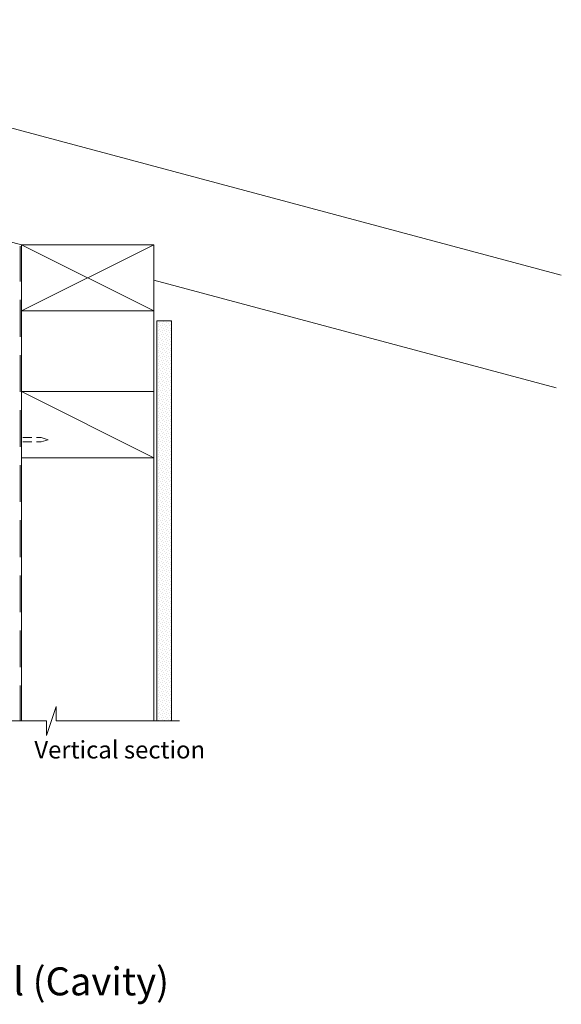
# Model space of a CAD drawing. Units: inches. Extents: x -361 to 654, y 119 to 858.
# Drawn here: x 287 to 654, y 119 to 786 of the extents above; entities that cross this region are included whole.
import ezdxf

# ---------------------------------------------------------------- set-up
doc = ezdxf.new("R2010")
doc.units = ezdxf.units.IN
doc.header["$MEASUREMENT"] = 0
doc.layers.add('Layer 1', color=7, linetype='Continuous')

msp = doc.modelspace()

# ---------------------------------------------------------------- linework, layer by layer
at = {"layer": 'Layer 1', "lineweight": 18}
for points in [[(653.74, 612.65), (7.87, 785.7)], [(288.49, 633.28), (7.87, 708.44)], [(288.49, 633.28), (288.49, 588.65), (377.96, 588.65), (377.96, 633.28), (288.49, 633.28)], [(650.16, 536.44), (377.96, 609.28)], [(380.07, 310.98), (380.07, 581.71), (389.96, 581.71), (389.96, 310.98)], [(288.49, 533.92), (288.49, 489.08), (377.96, 489.08), (377.96, 533.92), (288.49, 533.92)], [(295.44, 502.76), (289.33, 502.76)], [(298.6, 499.81), (301.75, 499.81), (306.38, 501.29), (301.75, 502.76), (298.6, 502.76)], [(289.33, 499.81), (295.44, 499.81)]]:
    msp.add_lwpolyline(points, dxfattribs=at)
at = {"layer": 'Layer 1', "lineweight": 13}
for points in [[(287.6, 632.44), (287.6, 608.44)], [(288.49, 310.98), (288.49, 633.28)], [(288.49, 633.28), (377.96, 588.65), (377.96, 310.98)], [(377.96, 633.28), (288.49, 588.65)], [(288.49, 633.28), (377.96, 588.65)], [(287.6, 596.02), (287.6, 570.97)], [(380.28, 581.07), (380.28, 581.07)], [(381.96, 580.44), (381.96, 580.44)], [(383.01, 581.5), (383.01, 581.5)], [(383.65, 580.02), (383.65, 580.02)], [(384.7, 581.07), (384.7, 581.07)], [(386.38, 580.44), (386.38, 580.44)], [(387.43, 581.5), (387.43, 581.5)], [(387.86, 580.02), (387.86, 580.02)], [(389.12, 581.07), (389.12, 581.07)], [(380.28, 576.65), (380.28, 576.65)], [(380.91, 579.39), (380.91, 579.39)], [(380.91, 574.97), (380.91, 574.97)], [(381.33, 577.71), (381.33, 577.71)], [(381.96, 576.02), (381.96, 576.02)], [(382.38, 578.76), (382.38, 578.76)], [(382.38, 574.55), (382.38, 574.55)], [(383.01, 577.28), (383.01, 577.28)], [(383.65, 575.6), (383.65, 575.6)], [(384.07, 578.34), (384.07, 578.34)], [(384.07, 573.92), (384.07, 573.92)], [(384.7, 576.65), (384.7, 576.65)], [(385.12, 579.39), (385.12, 579.39)], [(385.12, 574.97), (385.12, 574.97)], [(385.75, 577.71), (385.75, 577.71)], [(386.38, 576.02), (386.38, 576.02)], [(386.8, 578.76), (386.8, 578.76)], [(386.8, 574.55), (386.8, 574.55)], [(387.43, 577.28), (387.43, 577.28)], [(387.86, 575.6), (387.86, 575.6)], [(388.49, 578.34), (388.49, 578.34)], [(388.49, 573.92), (388.49, 573.92)], [(389.12, 576.65), (389.12, 576.65)], [(389.54, 579.39), (389.54, 579.39)], [(389.54, 574.97), (389.54, 574.97)], [(380.28, 572.23), (380.28, 572.23)], [(380.28, 567.81), (380.28, 567.81)], [(380.91, 570.55), (380.91, 570.55)], [(381.33, 573.28), (381.33, 573.28)], [(381.33, 568.86), (381.33, 568.86)], [(381.96, 571.6), (381.96, 571.6)], [(381.96, 567.39), (381.96, 567.39)], [(382.38, 570.13), (382.38, 570.13)], [(383.01, 572.86), (383.01, 572.86)], [(383.01, 568.44), (383.01, 568.44)], [(383.65, 571.18), (383.65, 571.18)], [(383.65, 566.76), (383.65, 566.76)], [(384.07, 569.5), (384.07, 569.5)], [(384.7, 572.23), (384.7, 572.23)], [(384.7, 567.81), (384.7, 567.81)], [(385.12, 570.55), (385.12, 570.55)], [(385.75, 573.28), (385.75, 573.28)], [(385.75, 568.86), (385.75, 568.86)], [(386.38, 571.6), (386.38, 571.6)], [(386.38, 567.39), (386.38, 567.39)], [(386.8, 570.13), (386.8, 570.13)], [(387.43, 572.86), (387.43, 572.86)], [(387.43, 568.44), (387.43, 568.44)], [(387.86, 571.18), (387.86, 571.18)], [(387.86, 566.76), (387.86, 566.76)], [(388.49, 569.5), (388.49, 569.5)], [(389.12, 572.23), (389.12, 572.23)], [(389.12, 567.81), (389.12, 567.81)], [(389.54, 570.55), (389.54, 570.55)], [(380.28, 563.39), (380.28, 563.39)], [(380.91, 566.13), (380.91, 566.13)], [(380.91, 561.92), (380.91, 561.92)], [(381.33, 564.65), (381.33, 564.65)], [(381.33, 560.23), (381.33, 560.23)], [(381.96, 562.97), (381.96, 562.97)], [(382.38, 565.71), (382.38, 565.71)], [(382.38, 561.29), (382.38, 561.29)], [(383.01, 564.02), (383.01, 564.02)], [(383.65, 562.34), (383.65, 562.34)], [(384.07, 565.07), (384.07, 565.07)], [(384.07, 560.65), (384.07, 560.65)], [(384.7, 563.39), (384.7, 563.39)], [(385.12, 566.13), (385.12, 566.13)], [(385.12, 561.92), (385.12, 561.92)], [(385.75, 564.65), (385.75, 564.65)], [(385.75, 560.23), (385.75, 560.23)], [(386.38, 562.97), (386.38, 562.97)], [(386.8, 565.71), (386.8, 565.71)], [(386.8, 561.29), (386.8, 561.29)], [(387.43, 564.02), (387.43, 564.02)], [(387.86, 562.34), (387.86, 562.34)], [(388.49, 565.07), (388.49, 565.07)], [(388.49, 560.65), (388.49, 560.65)], [(389.12, 563.39), (389.12, 563.39)], [(389.54, 566.13), (389.54, 566.13)], [(389.54, 561.92), (389.54, 561.92)], [(287.6, 558.55), (287.6, 533.71)], [(380.28, 558.97), (380.28, 558.97)], [(380.28, 554.76), (380.28, 554.76)], [(380.91, 557.5), (380.91, 557.5)], [(381.33, 555.81), (381.33, 555.81)], [(381.96, 558.55), (381.96, 558.55)], [(381.96, 554.13), (381.96, 554.13)], [(382.38, 556.86), (382.38, 556.86)], [(383.01, 559.6), (383.01, 559.6)], [(383.01, 555.18), (383.01, 555.18)], [(383.65, 557.92), (383.65, 557.92)], [(383.65, 553.5), (383.65, 553.5)], [(384.07, 556.23), (384.07, 556.23)], [(384.7, 558.97), (384.7, 558.97)], [(384.7, 554.76), (384.7, 554.76)], [(385.12, 557.5), (385.12, 557.5)], [(385.75, 555.81), (385.75, 555.81)], [(386.38, 558.55), (386.38, 558.55)], [(386.38, 554.13), (386.38, 554.13)], [(386.8, 556.86), (386.8, 556.86)], [(387.43, 559.6), (387.43, 559.6)], [(387.43, 555.18), (387.43, 555.18)], [(387.86, 557.92), (387.86, 557.92)], [(387.86, 553.5), (387.86, 553.5)], [(388.49, 556.23), (388.49, 556.23)], [(389.12, 558.97), (389.12, 558.97)], [(389.12, 554.76), (389.12, 554.76)], [(389.54, 557.5), (389.54, 557.5)], [(380.28, 550.34), (380.28, 550.34)], [(380.91, 553.07), (380.91, 553.07)], [(380.91, 548.65), (380.91, 548.65)], [(381.33, 551.39), (381.33, 551.39)], [(381.33, 546.97), (381.33, 546.97)], [(381.96, 549.71), (381.96, 549.71)], [(382.38, 552.44), (382.38, 552.44)], [(382.38, 548.02), (382.38, 548.02)], [(383.01, 550.76), (383.01, 550.76)], [(383.65, 549.29), (383.65, 549.29)], [(384.07, 552.02), (384.07, 552.02)], [(384.07, 547.6), (384.07, 547.6)], [(384.7, 550.34), (384.7, 550.34)], [(385.12, 553.07), (385.12, 553.07)], [(385.12, 548.65), (385.12, 548.65)], [(385.75, 551.39), (385.75, 551.39)], [(385.75, 546.97), (385.75, 546.97)], [(386.38, 549.71), (386.38, 549.71)], [(386.8, 552.44), (386.8, 552.44)], [(386.8, 548.02), (386.8, 548.02)], [(387.43, 550.76), (387.43, 550.76)], [(387.86, 549.29), (387.86, 549.29)], [(388.49, 552.02), (388.49, 552.02)], [(388.49, 547.6), (388.49, 547.6)], [(389.12, 550.34), (389.12, 550.34)], [(389.54, 553.07), (389.54, 553.07)], [(389.54, 548.65), (389.54, 548.65)], [(380.28, 545.92), (380.28, 545.92)], [(380.28, 541.5), (380.28, 541.5)], [(380.91, 544.23), (380.91, 544.23)], [(381.33, 542.55), (381.33, 542.55)], [(381.96, 545.29), (381.96, 545.29)], [(381.96, 540.86), (381.96, 540.86)], [(382.38, 543.6), (382.38, 543.6)], [(383.01, 546.34), (383.01, 546.34)], [(383.01, 542.13), (383.01, 542.13)], [(383.65, 544.86), (383.65, 544.86)], [(383.65, 540.44), (383.65, 540.44)], [(384.07, 543.18), (384.07, 543.18)], [(384.7, 545.92), (384.7, 545.92)], [(384.7, 541.5), (384.7, 541.5)], [(385.12, 544.23), (385.12, 544.23)], [(385.75, 542.55), (385.75, 542.55)], [(386.38, 545.29), (386.38, 545.29)], [(386.38, 540.86), (386.38, 540.86)], [(386.8, 543.6), (386.8, 543.6)], [(387.43, 546.34), (387.43, 546.34)], [(387.43, 542.13), (387.43, 542.13)], [(387.86, 544.86), (387.86, 544.86)], [(387.86, 540.44), (387.86, 540.44)], [(388.49, 543.18), (388.49, 543.18)], [(389.12, 545.92), (389.12, 545.92)], [(389.12, 541.5), (389.12, 541.5)], [(389.54, 544.23), (389.54, 544.23)], [(288.49, 533.92), (377.96, 489.08)], [(380.28, 537.07), (380.28, 537.07)], [(380.91, 539.81), (380.91, 539.81)], [(380.91, 535.39), (380.91, 535.39)], [(381.33, 538.13), (381.33, 538.13)], [(381.33, 533.71), (381.33, 533.71)], [(381.96, 536.44), (381.96, 536.44)], [(382.38, 539.39), (382.38, 539.39)], [(382.38, 534.97), (382.38, 534.97)], [(383.01, 537.71), (383.01, 537.71)], [(383.65, 536.02), (383.65, 536.02)], [(384.07, 538.76), (384.07, 538.76)], [(384.07, 534.34), (384.07, 534.34)], [(384.7, 537.07), (384.7, 537.07)], [(385.12, 539.81), (385.12, 539.81)], [(385.12, 535.39), (385.12, 535.39)], [(385.75, 538.13), (385.75, 538.13)], [(385.75, 533.71), (385.75, 533.71)], [(386.38, 536.44), (386.38, 536.44)], [(386.8, 539.39), (386.8, 539.39)], [(386.8, 534.97), (386.8, 534.97)], [(387.43, 537.71), (387.43, 537.71)], [(387.86, 536.02), (387.86, 536.02)], [(388.49, 538.76), (388.49, 538.76)], [(388.49, 534.34), (388.49, 534.34)], [(389.12, 537.07), (389.12, 537.07)], [(389.54, 539.81), (389.54, 539.81)], [(389.54, 535.39), (389.54, 535.39)], [(380.28, 532.65), (380.28, 532.65)], [(380.28, 528.23), (380.28, 528.23)], [(380.91, 530.97), (380.91, 530.97)], [(380.91, 526.76), (380.91, 526.76)], [(381.33, 529.5), (381.33, 529.5)], [(381.96, 532.23), (381.96, 532.23)], [(381.96, 527.81), (381.96, 527.81)], [(382.38, 530.55), (382.38, 530.55)], [(383.01, 533.29), (383.01, 533.29)], [(383.01, 528.87), (383.01, 528.87)], [(383.65, 531.6), (383.65, 531.6)], [(383.65, 527.18), (383.65, 527.18)], [(384.07, 529.92), (384.07, 529.92)], [(384.7, 532.65), (384.7, 532.65)], [(384.7, 528.23), (384.7, 528.23)], [(385.12, 530.97), (385.12, 530.97)], [(385.12, 526.76), (385.12, 526.76)], [(385.75, 529.5), (385.75, 529.5)], [(386.38, 532.23), (386.38, 532.23)], [(386.38, 527.81), (386.38, 527.81)], [(386.8, 530.55), (386.8, 530.55)], [(387.43, 533.29), (387.43, 533.29)], [(387.43, 528.87), (387.43, 528.87)], [(387.86, 531.6), (387.86, 531.6)], [(387.86, 527.18), (387.86, 527.18)], [(388.49, 529.92), (388.49, 529.92)], [(389.12, 532.65), (389.12, 532.65)], [(389.12, 528.23), (389.12, 528.23)], [(389.54, 530.97), (389.54, 530.97)], [(389.54, 526.76), (389.54, 526.76)], [(287.6, 521.29), (287.6, 496.44)], [(380.28, 523.81), (380.28, 523.81)], [(380.91, 522.34), (380.91, 522.34)], [(381.33, 525.08), (381.33, 525.08)], [(381.33, 520.65), (381.33, 520.65)], [(381.96, 523.39), (381.96, 523.39)], [(382.38, 526.13), (382.38, 526.13)], [(382.38, 521.71), (382.38, 521.71)], [(383.01, 524.44), (383.01, 524.44)], [(383.01, 520.02), (383.01, 520.02)], [(383.65, 522.76), (383.65, 522.76)], [(384.07, 525.5), (384.07, 525.5)], [(384.07, 521.07), (384.07, 521.07)], [(384.7, 523.81), (384.7, 523.81)], [(385.12, 522.34), (385.12, 522.34)], [(385.75, 525.08), (385.75, 525.08)], [(385.75, 520.65), (385.75, 520.65)], [(386.38, 523.39), (386.38, 523.39)], [(386.8, 526.13), (386.8, 526.13)], [(386.8, 521.71), (386.8, 521.71)], [(387.43, 524.44), (387.43, 524.44)], [(387.43, 520.02), (387.43, 520.02)], [(387.86, 522.76), (387.86, 522.76)], [(388.49, 525.5), (388.49, 525.5)], [(388.49, 521.07), (388.49, 521.07)], [(389.12, 523.81), (389.12, 523.81)], [(389.54, 522.34), (389.54, 522.34)], [(380.28, 519.6), (380.28, 519.6)], [(380.28, 515.18), (380.28, 515.18)], [(380.91, 517.92), (380.91, 517.92)], [(380.91, 513.5), (380.91, 513.5)], [(381.33, 516.23), (381.33, 516.23)], [(381.96, 518.97), (381.96, 518.97)], [(381.96, 514.55), (381.96, 514.55)], [(382.38, 517.29), (382.38, 517.29)], [(383.01, 515.6), (383.01, 515.6)], [(383.65, 518.34), (383.65, 518.34)], [(383.65, 514.13), (383.65, 514.13)], [(384.07, 516.87), (384.07, 516.87)], [(384.7, 519.6), (384.7, 519.6)], [(384.7, 515.18), (384.7, 515.18)], [(385.12, 517.92), (385.12, 517.92)], [(385.12, 513.5), (385.12, 513.5)], [(385.75, 516.23), (385.75, 516.23)], [(386.38, 518.97), (386.38, 518.97)], [(386.38, 514.55), (386.38, 514.55)], [(386.8, 517.29), (386.8, 517.29)], [(387.43, 515.6), (387.43, 515.6)], [(387.86, 518.34), (387.86, 518.34)], [(387.86, 514.13), (387.86, 514.13)], [(388.49, 516.87), (388.49, 516.87)], [(389.12, 519.6), (389.12, 519.6)], [(389.12, 515.18), (389.12, 515.18)], [(389.54, 517.92), (389.54, 517.92)], [(389.54, 513.5), (389.54, 513.5)], [(380.28, 510.76), (380.28, 510.76)], [(380.91, 509.08), (380.91, 509.08)], [(381.33, 511.81), (381.33, 511.81)], [(381.33, 507.39), (381.33, 507.39)], [(381.96, 510.13), (381.96, 510.13)], [(382.38, 512.87), (382.38, 512.87)], [(382.38, 508.44), (382.38, 508.44)], [(383.01, 511.18), (383.01, 511.18)], [(383.01, 506.97), (383.01, 506.97)], [(383.65, 509.71), (383.65, 509.71)], [(384.07, 512.44), (384.07, 512.44)], [(384.07, 508.02), (384.07, 508.02)], [(384.7, 510.76), (384.7, 510.76)], [(385.12, 509.08), (385.12, 509.08)], [(385.75, 511.81), (385.75, 511.81)], [(385.75, 507.39), (385.75, 507.39)], [(386.38, 510.13), (386.38, 510.13)], [(386.8, 512.87), (386.8, 512.87)], [(386.8, 508.44), (386.8, 508.44)], [(387.43, 511.18), (387.43, 511.18)], [(387.43, 506.97), (387.43, 506.97)], [(387.86, 509.71), (387.86, 509.71)], [(388.49, 512.44), (388.49, 512.44)], [(388.49, 508.02), (388.49, 508.02)], [(389.12, 510.76), (389.12, 510.76)], [(389.54, 509.08), (389.54, 509.08)], [(380.28, 506.34), (380.28, 506.34)], [(380.28, 501.92), (380.28, 501.92)], [(380.91, 504.66), (380.91, 504.66)], [(380.91, 500.23), (380.91, 500.23)], [(381.33, 502.97), (381.33, 502.97)], [(381.96, 505.71), (381.96, 505.71)], [(381.96, 501.29), (381.96, 501.29)], [(382.38, 504.23), (382.38, 504.23)], [(383.01, 502.55), (383.01, 502.55)], [(383.65, 505.29), (383.65, 505.29)], [(383.65, 500.87), (383.65, 500.87)], [(384.07, 503.6), (384.07, 503.6)], [(384.7, 506.34), (384.7, 506.34)], [(384.7, 501.92), (384.7, 501.92)], [(385.12, 504.66), (385.12, 504.66)], [(385.12, 500.23), (385.12, 500.23)], [(385.75, 502.97), (385.75, 502.97)], [(386.38, 505.71), (386.38, 505.71)], [(386.38, 501.29), (386.38, 501.29)], [(386.8, 504.23), (386.8, 504.23)], [(387.43, 502.55), (387.43, 502.55)], [(387.86, 505.29), (387.86, 505.29)], [(387.86, 500.87), (387.86, 500.87)], [(388.49, 503.6), (388.49, 503.6)], [(389.12, 506.34), (389.12, 506.34)], [(389.12, 501.92), (389.12, 501.92)], [(389.54, 504.66), (389.54, 504.66)], [(389.54, 500.23), (389.54, 500.23)], [(380.28, 497.5), (380.28, 497.5)], [(380.91, 495.81), (380.91, 495.81)], [(381.33, 498.55), (381.33, 498.55)], [(381.33, 494.34), (381.33, 494.34)], [(381.96, 497.08), (381.96, 497.08)], [(382.38, 499.81), (382.38, 499.81)], [(382.38, 495.39), (382.38, 495.39)], [(383.01, 498.13), (383.01, 498.13)], [(383.01, 493.71), (383.01, 493.71)], [(383.65, 496.44), (383.65, 496.44)], [(384.07, 499.18), (384.07, 499.18)], [(384.07, 494.76), (384.07, 494.76)], [(384.7, 497.5), (384.7, 497.5)], [(385.12, 495.81), (385.12, 495.81)], [(385.75, 498.55), (385.75, 498.55)], [(385.75, 494.34), (385.75, 494.34)], [(386.38, 497.08), (386.38, 497.08)], [(386.8, 499.81), (386.8, 499.81)], [(386.8, 495.39), (386.8, 495.39)], [(387.43, 498.13), (387.43, 498.13)], [(387.43, 493.71), (387.43, 493.71)], [(387.86, 496.44), (387.86, 496.44)], [(388.49, 499.18), (388.49, 499.18)], [(388.49, 494.76), (388.49, 494.76)], [(389.12, 497.5), (389.12, 497.5)], [(389.54, 495.81), (389.54, 495.81)], [(380.28, 493.08), (380.28, 493.08)], [(380.28, 488.66), (380.28, 488.66)], [(380.91, 491.6), (380.91, 491.6)], [(380.91, 487.18), (380.91, 487.18)], [(381.33, 489.92), (381.33, 489.92)], [(381.96, 492.66), (381.96, 492.66)], [(381.96, 488.23), (381.96, 488.23)], [(382.38, 490.97), (382.38, 490.97)], [(383.01, 489.29), (383.01, 489.29)], [(383.65, 492.02), (383.65, 492.02)], [(383.65, 487.6), (383.65, 487.6)], [(384.07, 490.34), (384.07, 490.34)], [(384.7, 493.08), (384.7, 493.08)], [(384.7, 488.66), (384.7, 488.66)], [(385.12, 491.6), (385.12, 491.6)], [(385.12, 487.18), (385.12, 487.18)], [(385.75, 489.92), (385.75, 489.92)], [(386.38, 492.66), (386.38, 492.66)], [(386.38, 488.23), (386.38, 488.23)], [(386.8, 490.97), (386.8, 490.97)], [(387.43, 489.29), (387.43, 489.29)], [(387.86, 492.02), (387.86, 492.02)], [(387.86, 487.6), (387.86, 487.6)], [(388.49, 490.34), (388.49, 490.34)], [(389.12, 493.08), (389.12, 493.08)], [(389.12, 488.66), (389.12, 488.66)], [(389.54, 491.6), (389.54, 491.6)], [(389.54, 487.18), (389.54, 487.18)], [(287.6, 484.02), (287.6, 459.18)], [(380.28, 484.45), (380.28, 484.45)], [(380.28, 480.03), (380.28, 480.03)], [(380.91, 482.76), (380.91, 482.76)], [(381.33, 485.5), (381.33, 485.5)], [(381.33, 481.08), (381.33, 481.08)], [(381.96, 483.81), (381.96, 483.81)], [(382.38, 486.55), (382.38, 486.55)], [(382.38, 482.13), (382.38, 482.13)], [(383.01, 484.87), (383.01, 484.87)], [(383.01, 480.44), (383.01, 480.44)], [(383.65, 483.18), (383.65, 483.18)], [(384.07, 485.92), (384.07, 485.92)], [(384.07, 481.71), (384.07, 481.71)], [(384.7, 484.45), (384.7, 484.45)], [(384.7, 480.03), (384.7, 480.03)], [(385.12, 482.76), (385.12, 482.76)], [(385.75, 485.5), (385.75, 485.5)], [(385.75, 481.08), (385.75, 481.08)], [(386.38, 483.81), (386.38, 483.81)], [(386.8, 486.55), (386.8, 486.55)], [(386.8, 482.13), (386.8, 482.13)], [(387.43, 484.87), (387.43, 484.87)], [(387.43, 480.44), (387.43, 480.44)], [(387.86, 483.18), (387.86, 483.18)], [(388.49, 485.92), (388.49, 485.92)], [(388.49, 481.71), (388.49, 481.71)], [(389.12, 484.45), (389.12, 484.45)], [(389.12, 480.03), (389.12, 480.03)], [(389.54, 482.76), (389.54, 482.76)], [(380.28, 475.6), (380.28, 475.6)], [(380.91, 478.34), (380.91, 478.34)], [(380.91, 473.92), (380.91, 473.92)], [(381.33, 476.66), (381.33, 476.66)], [(381.96, 479.39), (381.96, 479.39)], [(381.96, 474.97), (381.96, 474.97)], [(382.38, 477.71), (382.38, 477.71)], [(383.01, 476.02), (383.01, 476.02)], [(383.65, 478.97), (383.65, 478.97)], [(383.65, 474.55), (383.65, 474.55)], [(384.07, 477.29), (384.07, 477.29)], [(384.7, 475.6), (384.7, 475.6)], [(385.12, 478.34), (385.12, 478.34)], [(385.12, 473.92), (385.12, 473.92)], [(385.75, 476.66), (385.75, 476.66)], [(386.38, 479.39), (386.38, 479.39)], [(386.38, 474.97), (386.38, 474.97)], [(386.8, 477.71), (386.8, 477.71)], [(387.43, 476.02), (387.43, 476.02)], [(387.86, 478.97), (387.86, 478.97)], [(387.86, 474.55), (387.86, 474.55)], [(388.49, 477.29), (388.49, 477.29)], [(389.12, 475.6), (389.12, 475.6)], [(389.54, 478.34), (389.54, 478.34)], [(389.54, 473.92), (389.54, 473.92)], [(380.28, 471.18), (380.28, 471.18)], [(380.28, 466.76), (380.28, 466.76)], [(380.91, 469.5), (380.91, 469.5)], [(381.33, 472.24), (381.33, 472.24)], [(381.33, 467.82), (381.33, 467.82)], [(381.96, 470.55), (381.96, 470.55)], [(382.38, 473.29), (382.38, 473.29)], [(382.38, 469.08), (382.38, 469.08)], [(383.01, 471.81), (383.01, 471.81)], [(383.01, 467.39), (383.01, 467.39)], [(383.65, 470.13), (383.65, 470.13)], [(384.07, 472.87), (384.07, 472.87)], [(384.07, 468.45), (384.07, 468.45)], [(384.7, 471.18), (384.7, 471.18)], [(384.7, 466.76), (384.7, 466.76)], [(385.12, 469.5), (385.12, 469.5)], [(385.75, 472.24), (385.75, 472.24)], [(385.75, 467.82), (385.75, 467.82)], [(386.38, 470.55), (386.38, 470.55)], [(386.8, 473.29), (386.8, 473.29)], [(386.8, 469.08), (386.8, 469.08)], [(387.43, 471.81), (387.43, 471.81)], [(387.43, 467.39), (387.43, 467.39)], [(387.86, 470.13), (387.86, 470.13)], [(388.49, 472.87), (388.49, 472.87)], [(388.49, 468.45), (388.49, 468.45)], [(389.12, 471.18), (389.12, 471.18)], [(389.12, 466.76), (389.12, 466.76)], [(389.54, 469.5), (389.54, 469.5)], [(380.28, 462.34), (380.28, 462.34)], [(380.91, 465.08), (380.91, 465.08)], [(380.91, 460.66), (380.91, 460.66)], [(381.33, 463.39), (381.33, 463.39)], [(381.96, 466.34), (381.96, 466.34)], [(381.96, 461.92), (381.96, 461.92)], [(382.38, 464.66), (382.38, 464.66)], [(382.38, 460.24), (382.38, 460.24)], [(383.01, 462.97), (383.01, 462.97)], [(383.65, 465.71), (383.65, 465.71)], [(383.65, 461.29), (383.65, 461.29)], [(384.07, 464.03), (384.07, 464.03)], [(384.7, 462.34), (384.7, 462.34)], [(385.12, 465.08), (385.12, 465.08)], [(385.12, 460.66), (385.12, 460.66)], [(385.75, 463.39), (385.75, 463.39)], [(386.38, 466.34), (386.38, 466.34)], [(386.38, 461.92), (386.38, 461.92)], [(386.8, 464.66), (386.8, 464.66)], [(386.8, 460.24), (386.8, 460.24)], [(387.43, 462.97), (387.43, 462.97)], [(387.86, 465.71), (387.86, 465.71)], [(387.86, 461.29), (387.86, 461.29)], [(388.49, 464.03), (388.49, 464.03)], [(389.12, 462.34), (389.12, 462.34)], [(389.54, 465.08), (389.54, 465.08)], [(389.54, 460.66), (389.54, 460.66)], [(380.28, 457.92), (380.28, 457.92)], [(380.28, 453.5), (380.28, 453.5)], [(380.91, 456.45), (380.91, 456.45)], [(381.33, 459.18), (381.33, 459.18)], [(381.33, 454.76), (381.33, 454.76)], [(381.96, 457.5), (381.96, 457.5)], [(382.38, 455.81), (382.38, 455.81)], [(383.01, 458.55), (383.01, 458.55)], [(383.01, 454.13), (383.01, 454.13)], [(383.65, 456.87), (383.65, 456.87)], [(384.07, 459.6), (384.07, 459.6)], [(384.07, 455.18), (384.07, 455.18)], [(384.7, 457.92), (384.7, 457.92)], [(384.7, 453.5), (384.7, 453.5)], [(385.12, 456.45), (385.12, 456.45)], [(385.75, 459.18), (385.75, 459.18)], [(385.75, 454.76), (385.75, 454.76)], [(386.38, 457.5), (386.38, 457.5)], [(386.8, 455.81), (386.8, 455.81)], [(387.43, 458.55), (387.43, 458.55)], [(387.43, 454.13), (387.43, 454.13)], [(387.86, 456.87), (387.86, 456.87)], [(388.49, 459.6), (388.49, 459.6)], [(388.49, 455.18), (388.49, 455.18)], [(389.12, 457.92), (389.12, 457.92)], [(389.12, 453.5), (389.12, 453.5)], [(389.54, 456.45), (389.54, 456.45)], [(287.6, 446.76), (287.6, 421.92)], [(380.28, 449.29), (380.28, 449.29)], [(380.91, 452.03), (380.91, 452.03)], [(380.91, 447.6), (380.91, 447.6)], [(381.33, 450.34), (381.33, 450.34)], [(381.96, 453.08), (381.96, 453.08)], [(381.96, 448.66), (381.96, 448.66)], [(382.38, 451.39), (382.38, 451.39)], [(382.38, 446.97), (382.38, 446.97)], [(383.01, 449.71), (383.01, 449.71)], [(383.65, 452.45), (383.65, 452.45)], [(383.65, 448.03), (383.65, 448.03)], [(384.07, 450.76), (384.07, 450.76)], [(384.7, 449.29), (384.7, 449.29)], [(385.12, 452.03), (385.12, 452.03)], [(385.12, 447.6), (385.12, 447.6)], [(385.75, 450.34), (385.75, 450.34)], [(386.38, 453.08), (386.38, 453.08)], [(386.38, 448.66), (386.38, 448.66)], [(386.8, 451.39), (386.8, 451.39)], [(386.8, 446.97), (386.8, 446.97)], [(387.43, 449.71), (387.43, 449.71)], [(387.86, 452.45), (387.86, 452.45)], [(387.86, 448.03), (387.86, 448.03)], [(388.49, 450.76), (388.49, 450.76)], [(389.12, 449.29), (389.12, 449.29)], [(389.54, 452.03), (389.54, 452.03)], [(389.54, 447.6), (389.54, 447.6)], [(380.28, 444.87), (380.28, 444.87)], [(380.28, 440.45), (380.28, 440.45)], [(380.91, 443.18), (380.91, 443.18)], [(381.33, 445.92), (381.33, 445.92)], [(381.33, 441.5), (381.33, 441.5)], [(381.96, 444.24), (381.96, 444.24)], [(382.38, 442.55), (382.38, 442.55)], [(383.01, 445.29), (383.01, 445.29)], [(383.01, 440.87), (383.01, 440.87)], [(383.65, 443.82), (383.65, 443.82)], [(384.07, 446.55), (384.07, 446.55)], [(384.07, 442.13), (384.07, 442.13)], [(384.7, 444.87), (384.7, 444.87)], [(384.7, 440.45), (384.7, 440.45)], [(385.12, 443.18), (385.12, 443.18)], [(385.75, 445.92), (385.75, 445.92)], [(385.75, 441.5), (385.75, 441.5)], [(386.38, 444.24), (386.38, 444.24)], [(386.8, 442.55), (386.8, 442.55)], [(387.43, 445.29), (387.43, 445.29)], [(387.43, 440.87), (387.43, 440.87)], [(387.86, 443.82), (387.86, 443.82)], [(388.49, 446.55), (388.49, 446.55)], [(388.49, 442.13), (388.49, 442.13)], [(389.12, 444.87), (389.12, 444.87)], [(389.12, 440.45), (389.12, 440.45)], [(389.54, 443.18), (389.54, 443.18)], [(380.28, 436.03), (380.28, 436.03)], [(380.91, 438.76), (380.91, 438.76)], [(380.91, 434.34), (380.91, 434.34)], [(381.33, 437.08), (381.33, 437.08)], [(381.96, 439.82), (381.96, 439.82)], [(381.96, 435.39), (381.96, 435.39)], [(382.38, 438.13), (382.38, 438.13)], [(382.38, 433.92), (382.38, 433.92)], [(383.01, 436.66), (383.01, 436.66)], [(383.65, 439.4), (383.65, 439.4)], [(383.65, 434.97), (383.65, 434.97)], [(384.07, 437.71), (384.07, 437.71)], [(384.7, 436.03), (384.7, 436.03)], [(385.12, 438.76), (385.12, 438.76)], [(385.12, 434.34), (385.12, 434.34)], [(385.75, 437.08), (385.75, 437.08)], [(386.38, 439.82), (386.38, 439.82)], [(386.38, 435.39), (386.38, 435.39)], [(386.8, 438.13), (386.8, 438.13)], [(386.8, 433.92), (386.8, 433.92)], [(387.43, 436.66), (387.43, 436.66)], [(387.86, 439.4), (387.86, 439.4)], [(387.86, 434.97), (387.86, 434.97)], [(388.49, 437.71), (388.49, 437.71)], [(389.12, 436.03), (389.12, 436.03)], [(389.54, 438.76), (389.54, 438.76)], [(389.54, 434.34), (389.54, 434.34)], [(380.28, 431.6), (380.28, 431.6)], [(380.28, 427.18), (380.28, 427.18)], [(380.91, 429.92), (380.91, 429.92)], [(381.33, 432.66), (381.33, 432.66)], [(381.33, 428.24), (381.33, 428.24)], [(381.96, 431.18), (381.96, 431.18)], [(381.96, 426.76), (381.96, 426.76)], [(382.38, 429.5), (382.38, 429.5)], [(383.01, 432.24), (383.01, 432.24)], [(383.01, 427.82), (383.01, 427.82)], [(383.65, 430.55), (383.65, 430.55)], [(384.07, 433.29), (384.07, 433.29)], [(384.07, 428.87), (384.07, 428.87)], [(384.7, 431.6), (384.7, 431.6)], [(384.7, 427.18), (384.7, 427.18)], [(385.12, 429.92), (385.12, 429.92)], [(385.75, 432.66), (385.75, 432.66)], [(385.75, 428.24), (385.75, 428.24)], [(386.38, 431.18), (386.38, 431.18)], [(386.38, 426.76), (386.38, 426.76)], [(386.8, 429.5), (386.8, 429.5)], [(387.43, 432.24), (387.43, 432.24)], [(387.43, 427.82), (387.43, 427.82)], [(387.86, 430.55), (387.86, 430.55)], [(388.49, 433.29), (388.49, 433.29)], [(388.49, 428.87), (388.49, 428.87)], [(389.12, 431.6), (389.12, 431.6)], [(389.12, 427.18), (389.12, 427.18)], [(389.54, 429.92), (389.54, 429.92)], [(380.28, 422.76), (380.28, 422.76)], [(380.91, 425.5), (380.91, 425.5)], [(380.91, 421.29), (380.91, 421.29)], [(381.33, 424.03), (381.33, 424.03)], [(381.96, 422.34), (381.96, 422.34)], [(382.38, 425.08), (382.38, 425.08)], [(382.38, 420.66), (382.38, 420.66)], [(383.01, 423.4), (383.01, 423.4)], [(383.65, 426.13), (383.65, 426.13)], [(383.65, 421.71), (383.65, 421.71)], [(384.07, 424.45), (384.07, 424.45)], [(384.07, 420.03), (384.07, 420.03)], [(384.7, 422.76), (384.7, 422.76)], [(385.12, 425.5), (385.12, 425.5)], [(385.12, 421.29), (385.12, 421.29)], [(385.75, 424.03), (385.75, 424.03)], [(386.38, 422.34), (386.38, 422.34)], [(386.8, 425.08), (386.8, 425.08)], [(386.8, 420.66), (386.8, 420.66)], [(387.43, 423.4), (387.43, 423.4)], [(387.86, 426.13), (387.86, 426.13)], [(387.86, 421.71), (387.86, 421.71)], [(388.49, 424.45), (388.49, 424.45)], [(388.49, 420.03), (388.49, 420.03)], [(389.12, 422.76), (389.12, 422.76)], [(389.54, 425.5), (389.54, 425.5)], [(389.54, 421.29), (389.54, 421.29)], [(380.28, 418.34), (380.28, 418.34)], [(380.28, 414.13), (380.28, 414.13)], [(380.91, 416.87), (380.91, 416.87)], [(381.33, 419.61), (381.33, 419.61)], [(381.33, 415.18), (381.33, 415.18)], [(381.96, 417.92), (381.96, 417.92)], [(381.96, 413.5), (381.96, 413.5)], [(382.38, 416.24), (382.38, 416.24)], [(383.01, 418.97), (383.01, 418.97)], [(383.01, 414.55), (383.01, 414.55)], [(383.65, 417.29), (383.65, 417.29)], [(384.07, 415.6), (384.07, 415.6)], [(384.7, 418.34), (384.7, 418.34)], [(384.7, 414.13), (384.7, 414.13)], [(385.12, 416.87), (385.12, 416.87)], [(385.75, 419.61), (385.75, 419.61)], [(385.75, 415.18), (385.75, 415.18)], [(386.38, 417.92), (386.38, 417.92)], [(386.38, 413.5), (386.38, 413.5)], [(386.8, 416.24), (386.8, 416.24)], [(387.43, 418.97), (387.43, 418.97)], [(387.43, 414.55), (387.43, 414.55)], [(387.86, 417.29), (387.86, 417.29)], [(388.49, 415.6), (388.49, 415.6)], [(389.12, 418.34), (389.12, 418.34)], [(389.12, 414.13), (389.12, 414.13)], [(389.54, 416.87), (389.54, 416.87)], [(287.6, 409.5), (287.6, 384.66)], [(380.28, 409.71), (380.28, 409.71)], [(380.91, 412.45), (380.91, 412.45)], [(380.91, 408.03), (380.91, 408.03)], [(381.33, 410.76), (381.33, 410.76)], [(381.96, 409.08), (381.96, 409.08)], [(382.38, 411.82), (382.38, 411.82)], [(382.38, 407.4), (382.38, 407.4)], [(383.01, 410.13), (383.01, 410.13)], [(383.65, 412.87), (383.65, 412.87)], [(383.65, 408.66), (383.65, 408.66)], [(384.07, 411.4), (384.07, 411.4)], [(384.07, 406.97), (384.07, 406.97)], [(384.7, 409.71), (384.7, 409.71)], [(385.12, 412.45), (385.12, 412.45)], [(385.12, 408.03), (385.12, 408.03)], [(385.75, 410.76), (385.75, 410.76)], [(386.38, 409.08), (386.38, 409.08)], [(386.8, 411.82), (386.8, 411.82)], [(386.8, 407.4), (386.8, 407.4)], [(387.43, 410.13), (387.43, 410.13)], [(387.86, 412.87), (387.86, 412.87)], [(387.86, 408.66), (387.86, 408.66)], [(388.49, 411.4), (388.49, 411.4)], [(388.49, 406.97), (388.49, 406.97)], [(389.12, 409.71), (389.12, 409.71)], [(389.54, 412.45), (389.54, 412.45)], [(389.54, 408.03), (389.54, 408.03)], [(380.28, 405.29), (380.28, 405.29)], [(380.28, 400.87), (380.28, 400.87)], [(380.91, 403.61), (380.91, 403.61)], [(381.33, 406.34), (381.33, 406.34)], [(381.33, 401.92), (381.33, 401.92)], [(381.96, 404.66), (381.96, 404.66)], [(381.96, 400.24), (381.96, 400.24)], [(382.38, 402.98), (382.38, 402.98)], [(383.01, 405.71), (383.01, 405.71)], [(383.01, 401.5), (383.01, 401.5)], [(383.65, 404.24), (383.65, 404.24)], [(384.07, 402.55), (384.07, 402.55)], [(384.7, 405.29), (384.7, 405.29)], [(384.7, 400.87), (384.7, 400.87)], [(385.12, 403.61), (385.12, 403.61)], [(385.75, 406.34), (385.75, 406.34)], [(385.75, 401.92), (385.75, 401.92)], [(386.38, 404.66), (386.38, 404.66)], [(386.38, 400.24), (386.38, 400.24)], [(386.8, 402.98), (386.8, 402.98)], [(387.43, 405.71), (387.43, 405.71)], [(387.43, 401.5), (387.43, 401.5)], [(387.86, 404.24), (387.86, 404.24)], [(388.49, 402.55), (388.49, 402.55)], [(389.12, 405.29), (389.12, 405.29)], [(389.12, 400.87), (389.12, 400.87)], [(389.54, 403.61), (389.54, 403.61)], [(380.28, 396.45), (380.28, 396.45)], [(380.91, 399.19), (380.91, 399.19)], [(380.91, 394.76), (380.91, 394.76)], [(381.33, 397.5), (381.33, 397.5)], [(381.96, 396.03), (381.96, 396.03)], [(382.38, 398.76), (382.38, 398.76)], [(382.38, 394.34), (382.38, 394.34)], [(383.01, 397.08), (383.01, 397.08)], [(383.65, 399.82), (383.65, 399.82)], [(383.65, 395.4), (383.65, 395.4)], [(384.07, 398.13), (384.07, 398.13)], [(384.07, 393.71), (384.07, 393.71)], [(384.7, 396.45), (384.7, 396.45)], [(385.12, 399.19), (385.12, 399.19)], [(385.12, 394.76), (385.12, 394.76)], [(385.75, 397.5), (385.75, 397.5)], [(386.38, 396.03), (386.38, 396.03)], [(386.8, 398.76), (386.8, 398.76)], [(386.8, 394.34), (386.8, 394.34)], [(387.43, 397.08), (387.43, 397.08)], [(387.86, 399.82), (387.86, 399.82)], [(387.86, 395.4), (387.86, 395.4)], [(388.49, 398.13), (388.49, 398.13)], [(388.49, 393.71), (388.49, 393.71)], [(389.12, 396.45), (389.12, 396.45)], [(389.54, 399.19), (389.54, 399.19)], [(389.54, 394.76), (389.54, 394.76)], [(380.28, 392.03), (380.28, 392.03)], [(380.28, 387.61), (380.28, 387.61)], [(380.91, 390.34), (380.91, 390.34)], [(381.33, 393.08), (381.33, 393.08)], [(381.33, 388.87), (381.33, 388.87)], [(381.96, 391.61), (381.96, 391.61)], [(381.96, 387.19), (381.96, 387.19)], [(382.38, 389.92), (382.38, 389.92)], [(383.01, 392.66), (383.01, 392.66)], [(383.01, 388.24), (383.01, 388.24)], [(383.65, 390.97), (383.65, 390.97)], [(384.07, 389.29), (384.07, 389.29)], [(384.7, 392.03), (384.7, 392.03)], [(384.7, 387.61), (384.7, 387.61)], [(385.12, 390.34), (385.12, 390.34)], [(385.75, 393.08), (385.75, 393.08)], [(385.75, 388.87), (385.75, 388.87)], [(386.38, 391.61), (386.38, 391.61)], [(386.38, 387.19), (386.38, 387.19)], [(386.8, 389.92), (386.8, 389.92)], [(387.43, 392.66), (387.43, 392.66)], [(387.43, 388.24), (387.43, 388.24)], [(387.86, 390.97), (387.86, 390.97)], [(388.49, 389.29), (388.49, 389.29)], [(389.12, 392.03), (389.12, 392.03)], [(389.12, 387.61), (389.12, 387.61)], [(389.54, 390.34), (389.54, 390.34)], [(380.28, 383.4), (380.28, 383.4)], [(380.91, 386.13), (380.91, 386.13)], [(380.91, 381.71), (380.91, 381.71)], [(381.33, 384.45), (381.33, 384.45)], [(381.33, 380.03), (381.33, 380.03)], [(381.96, 382.77), (381.96, 382.77)], [(382.38, 385.5), (382.38, 385.5)], [(382.38, 381.08), (382.38, 381.08)], [(383.01, 383.82), (383.01, 383.82)], [(383.65, 386.55), (383.65, 386.55)], [(383.65, 382.13), (383.65, 382.13)], [(384.07, 384.87), (384.07, 384.87)], [(384.07, 380.45), (384.07, 380.45)], [(384.7, 383.4), (384.7, 383.4)], [(385.12, 386.13), (385.12, 386.13)], [(385.12, 381.71), (385.12, 381.71)], [(385.75, 384.45), (385.75, 384.45)], [(385.75, 380.03), (385.75, 380.03)], [(386.38, 382.77), (386.38, 382.77)], [(386.8, 385.5), (386.8, 385.5)], [(386.8, 381.08), (386.8, 381.08)], [(387.43, 383.82), (387.43, 383.82)], [(387.86, 386.55), (387.86, 386.55)], [(387.86, 382.13), (387.86, 382.13)], [(388.49, 384.87), (388.49, 384.87)], [(388.49, 380.45), (388.49, 380.45)], [(389.12, 383.4), (389.12, 383.4)], [(389.54, 386.13), (389.54, 386.13)], [(389.54, 381.71), (389.54, 381.71)], [(380.28, 378.97), (380.28, 378.97)], [(380.28, 374.56), (380.28, 374.56)], [(380.91, 377.29), (380.91, 377.29)], [(381.33, 375.61), (381.33, 375.61)], [(381.96, 378.34), (381.96, 378.34)], [(381.96, 373.92), (381.96, 373.92)], [(382.38, 376.66), (382.38, 376.66)], [(383.01, 379.4), (383.01, 379.4)], [(383.01, 374.98), (383.01, 374.98)], [(383.65, 377.71), (383.65, 377.71)], [(383.65, 373.5), (383.65, 373.5)], [(384.07, 376.24), (384.07, 376.24)], [(384.7, 378.97), (384.7, 378.97)], [(384.7, 374.56), (384.7, 374.56)], [(385.12, 377.29), (385.12, 377.29)], [(385.75, 375.61), (385.75, 375.61)], [(386.38, 378.34), (386.38, 378.34)], [(386.38, 373.92), (386.38, 373.92)], [(386.8, 376.66), (386.8, 376.66)], [(387.43, 379.4), (387.43, 379.4)], [(387.43, 374.98), (387.43, 374.98)], [(387.86, 377.71), (387.86, 377.71)], [(387.86, 373.5), (387.86, 373.5)], [(388.49, 376.24), (388.49, 376.24)], [(389.12, 378.97), (389.12, 378.97)], [(389.12, 374.56), (389.12, 374.56)], [(389.54, 377.29), (389.54, 377.29)], [(287.6, 372.24), (287.6, 347.4)], [(380.28, 370.13), (380.28, 370.13)], [(380.91, 372.87), (380.91, 372.87)], [(380.91, 368.45), (380.91, 368.45)], [(381.33, 371.19), (381.33, 371.19)], [(381.33, 366.76), (381.33, 366.76)], [(381.96, 369.5), (381.96, 369.5)], [(382.38, 372.24), (382.38, 372.24)], [(382.38, 367.82), (382.38, 367.82)], [(383.01, 370.55), (383.01, 370.55)], [(383.65, 369.08), (383.65, 369.08)], [(384.07, 371.82), (384.07, 371.82)], [(384.07, 367.4), (384.07, 367.4)], [(384.7, 370.13), (384.7, 370.13)], [(385.12, 372.87), (385.12, 372.87)], [(385.12, 368.45), (385.12, 368.45)], [(385.75, 371.19), (385.75, 371.19)], [(385.75, 366.76), (385.75, 366.76)], [(386.38, 369.5), (386.38, 369.5)], [(386.8, 372.24), (386.8, 372.24)], [(386.8, 367.82), (386.8, 367.82)], [(387.43, 370.55), (387.43, 370.55)], [(387.86, 369.08), (387.86, 369.08)], [(388.49, 371.82), (388.49, 371.82)], [(388.49, 367.4), (388.49, 367.4)], [(389.12, 370.13), (389.12, 370.13)], [(389.54, 372.87), (389.54, 372.87)], [(389.54, 368.45), (389.54, 368.45)], [(380.28, 365.71), (380.28, 365.71)], [(380.28, 361.29), (380.28, 361.29)], [(380.91, 364.03), (380.91, 364.03)], [(381.33, 362.35), (381.33, 362.35)], [(381.96, 365.08), (381.96, 365.08)], [(381.96, 360.87), (381.96, 360.87)], [(382.38, 363.61), (382.38, 363.61)], [(383.01, 366.34), (383.01, 366.34)], [(383.01, 361.92), (383.01, 361.92)], [(383.65, 364.66), (383.65, 364.66)], [(383.65, 360.24), (383.65, 360.24)], [(384.07, 362.98), (384.07, 362.98)], [(384.7, 365.71), (384.7, 365.71)], [(384.7, 361.29), (384.7, 361.29)], [(385.12, 364.03), (385.12, 364.03)], [(385.75, 362.35), (385.75, 362.35)], [(386.38, 365.08), (386.38, 365.08)], [(386.38, 360.87), (386.38, 360.87)], [(386.8, 363.61), (386.8, 363.61)], [(387.43, 366.34), (387.43, 366.34)], [(387.43, 361.92), (387.43, 361.92)], [(387.86, 364.66), (387.86, 364.66)], [(387.86, 360.24), (387.86, 360.24)], [(388.49, 362.98), (388.49, 362.98)], [(389.12, 365.71), (389.12, 365.71)], [(389.12, 361.29), (389.12, 361.29)], [(389.54, 364.03), (389.54, 364.03)], [(380.28, 356.87), (380.28, 356.87)], [(380.91, 359.61), (380.91, 359.61)], [(380.91, 355.19), (380.91, 355.19)], [(381.33, 357.92), (381.33, 357.92)], [(381.33, 353.71), (381.33, 353.71)], [(381.96, 356.45), (381.96, 356.45)], [(382.38, 359.19), (382.38, 359.19)], [(382.38, 354.77), (382.38, 354.77)], [(383.01, 357.5), (383.01, 357.5)], [(383.65, 355.82), (383.65, 355.82)], [(384.07, 358.55), (384.07, 358.55)], [(384.07, 354.13), (384.07, 354.13)], [(384.7, 356.87), (384.7, 356.87)], [(385.12, 359.61), (385.12, 359.61)], [(385.12, 355.19), (385.12, 355.19)], [(385.75, 357.92), (385.75, 357.92)], [(385.75, 353.71), (385.75, 353.71)], [(386.38, 356.45), (386.38, 356.45)], [(386.8, 359.19), (386.8, 359.19)], [(386.8, 354.77), (386.8, 354.77)], [(387.43, 357.5), (387.43, 357.5)], [(387.86, 355.82), (387.86, 355.82)], [(388.49, 358.55), (388.49, 358.55)], [(388.49, 354.13), (388.49, 354.13)], [(389.12, 356.87), (389.12, 356.87)], [(389.54, 359.61), (389.54, 359.61)], [(389.54, 355.19), (389.54, 355.19)], [(380.28, 352.45), (380.28, 352.45)], [(380.28, 348.24), (380.28, 348.24)], [(380.91, 350.98), (380.91, 350.98)], [(381.33, 349.29), (381.33, 349.29)], [(381.96, 352.03), (381.96, 352.03)], [(381.96, 347.61), (381.96, 347.61)], [(382.38, 350.35), (382.38, 350.35)], [(383.01, 353.08), (383.01, 353.08)], [(383.01, 348.66), (383.01, 348.66)], [(383.65, 351.4), (383.65, 351.4)], [(383.65, 346.97), (383.65, 346.97)], [(384.07, 349.71), (384.07, 349.71)], [(384.7, 352.45), (384.7, 352.45)], [(384.7, 348.24), (384.7, 348.24)], [(385.12, 350.98), (385.12, 350.98)], [(385.75, 349.29), (385.75, 349.29)], [(386.38, 352.03), (386.38, 352.03)], [(386.38, 347.61), (386.38, 347.61)], [(386.8, 350.35), (386.8, 350.35)], [(387.43, 353.08), (387.43, 353.08)], [(387.43, 348.66), (387.43, 348.66)], [(387.86, 351.4), (387.86, 351.4)], [(387.86, 346.97), (387.86, 346.97)], [(388.49, 349.71), (388.49, 349.71)], [(389.12, 352.45), (389.12, 352.45)], [(389.12, 348.24), (389.12, 348.24)], [(389.54, 350.98), (389.54, 350.98)], [(380.28, 343.82), (380.28, 343.82)], [(380.91, 346.56), (380.91, 346.56)], [(380.91, 342.13), (380.91, 342.13)], [(381.33, 344.87), (381.33, 344.87)], [(381.33, 340.45), (381.33, 340.45)], [(381.96, 343.19), (381.96, 343.19)], [(382.38, 345.92), (382.38, 345.92)], [(382.38, 341.5), (382.38, 341.5)], [(383.01, 344.24), (383.01, 344.24)], [(383.65, 342.56), (383.65, 342.56)], [(384.07, 345.29), (384.07, 345.29)], [(384.07, 341.08), (384.07, 341.08)], [(384.7, 343.82), (384.7, 343.82)], [(385.12, 346.56), (385.12, 346.56)], [(385.12, 342.13), (385.12, 342.13)], [(385.75, 344.87), (385.75, 344.87)], [(385.75, 340.45), (385.75, 340.45)], [(386.38, 343.19), (386.38, 343.19)], [(386.8, 345.92), (386.8, 345.92)], [(386.8, 341.5), (386.8, 341.5)], [(387.43, 344.24), (387.43, 344.24)], [(387.86, 342.56), (387.86, 342.56)], [(388.49, 345.29), (388.49, 345.29)], [(388.49, 341.08), (388.49, 341.08)], [(389.12, 343.82), (389.12, 343.82)], [(389.54, 346.56), (389.54, 346.56)], [(389.54, 342.13), (389.54, 342.13)], [(287.6, 334.98), (287.6, 310.98)], [(380.28, 339.4), (380.28, 339.4)], [(380.28, 334.98), (380.28, 334.98)], [(380.91, 337.72), (380.91, 337.72)], [(381.33, 336.03), (381.33, 336.03)], [(381.96, 338.77), (381.96, 338.77)], [(381.96, 334.35), (381.96, 334.35)], [(382.38, 337.08), (382.38, 337.08)], [(383.01, 339.82), (383.01, 339.82)], [(383.01, 335.4), (383.01, 335.4)], [(383.65, 338.34), (383.65, 338.34)], [(383.65, 333.92), (383.65, 333.92)], [(384.07, 336.66), (384.07, 336.66)], [(384.7, 339.4), (384.7, 339.4)], [(384.7, 334.98), (384.7, 334.98)], [(385.12, 337.72), (385.12, 337.72)], [(385.75, 336.03), (385.75, 336.03)], [(386.38, 338.77), (386.38, 338.77)], [(386.38, 334.35), (386.38, 334.35)], [(386.8, 337.08), (386.8, 337.08)], [(387.43, 339.82), (387.43, 339.82)], [(387.43, 335.4), (387.43, 335.4)], [(387.86, 338.34), (387.86, 338.34)], [(387.86, 333.92), (387.86, 333.92)], [(388.49, 336.66), (388.49, 336.66)], [(389.12, 339.4), (389.12, 339.4)], [(389.12, 334.98), (389.12, 334.98)], [(389.54, 337.72), (389.54, 337.72)], [(380.28, 330.56), (380.28, 330.56)], [(380.91, 333.29), (380.91, 333.29)], [(380.91, 328.87), (380.91, 328.87)], [(381.33, 331.61), (381.33, 331.61)], [(381.33, 327.19), (381.33, 327.19)], [(381.96, 329.92), (381.96, 329.92)], [(382.38, 332.66), (382.38, 332.66)], [(382.38, 328.45), (382.38, 328.45)], [(383.01, 331.19), (383.01, 331.19)], [(383.01, 326.77), (383.01, 326.77)], [(383.65, 329.5), (383.65, 329.5)], [(384.07, 332.24), (384.07, 332.24)], [(384.07, 327.82), (384.07, 327.82)], [(384.7, 330.56), (384.7, 330.56)], [(385.12, 333.29), (385.12, 333.29)], [(385.12, 328.87), (385.12, 328.87)], [(385.75, 331.61), (385.75, 331.61)], [(385.75, 327.19), (385.75, 327.19)], [(386.38, 329.92), (386.38, 329.92)], [(386.8, 332.66), (386.8, 332.66)], [(386.8, 328.45), (386.8, 328.45)], [(387.43, 331.19), (387.43, 331.19)], [(387.43, 326.77), (387.43, 326.77)], [(387.86, 329.5), (387.86, 329.5)], [(388.49, 332.24), (388.49, 332.24)], [(388.49, 327.82), (388.49, 327.82)], [(389.12, 330.56), (389.12, 330.56)], [(389.54, 333.29), (389.54, 333.29)], [(389.54, 328.87), (389.54, 328.87)], [(227.44, 310.98), (305.33, 310.98), (305.33, 301.08), (311.86, 320.66), (311.86, 310.98), (395.44, 310.98)], [(380.28, 326.14), (380.28, 326.14)], [(380.28, 321.71), (380.28, 321.71)], [(380.91, 324.45), (380.91, 324.45)], [(380.91, 320.03), (380.91, 320.03)], [(381.33, 322.77), (381.33, 322.77)], [(381.96, 325.72), (381.96, 325.72)], [(381.96, 321.29), (381.96, 321.29)], [(382.38, 324.03), (382.38, 324.03)], [(383.01, 322.34), (383.01, 322.34)], [(383.65, 325.08), (383.65, 325.08)], [(383.65, 320.66), (383.65, 320.66)], [(384.07, 323.4), (384.07, 323.4)], [(384.7, 326.14), (384.7, 326.14)], [(384.7, 321.71), (384.7, 321.71)], [(385.12, 324.45), (385.12, 324.45)], [(385.12, 320.03), (385.12, 320.03)], [(385.75, 322.77), (385.75, 322.77)], [(386.38, 325.72), (386.38, 325.72)], [(386.38, 321.29), (386.38, 321.29)], [(386.8, 324.03), (386.8, 324.03)], [(387.43, 322.34), (387.43, 322.34)], [(387.86, 325.08), (387.86, 325.08)], [(387.86, 320.66), (387.86, 320.66)], [(388.49, 323.4), (388.49, 323.4)], [(389.12, 326.14), (389.12, 326.14)], [(389.12, 321.71), (389.12, 321.71)], [(389.54, 324.45), (389.54, 324.45)], [(389.54, 320.03), (389.54, 320.03)], [(380.28, 317.29), (380.28, 317.29)], [(380.91, 315.82), (380.91, 315.82)], [(381.33, 318.56), (381.33, 318.56)], [(381.33, 314.14), (381.33, 314.14)], [(381.96, 316.87), (381.96, 316.87)], [(382.38, 319.61), (382.38, 319.61)], [(382.38, 315.19), (382.38, 315.19)], [(383.01, 317.93), (383.01, 317.93)], [(383.01, 313.5), (383.01, 313.5)], [(383.65, 316.24), (383.65, 316.24)], [(384.07, 318.98), (384.07, 318.98)], [(384.07, 314.56), (384.07, 314.56)], [(384.7, 317.29), (384.7, 317.29)], [(385.12, 315.82), (385.12, 315.82)], [(385.75, 318.56), (385.75, 318.56)], [(385.75, 314.14), (385.75, 314.14)], [(386.38, 316.87), (386.38, 316.87)], [(386.8, 319.61), (386.8, 319.61)], [(386.8, 315.19), (386.8, 315.19)], [(387.43, 317.93), (387.43, 317.93)], [(387.43, 313.5), (387.43, 313.5)], [(387.86, 316.24), (387.86, 316.24)], [(388.49, 318.98), (388.49, 318.98)], [(388.49, 314.56), (388.49, 314.56)], [(389.12, 317.29), (389.12, 317.29)], [(389.54, 315.82), (389.54, 315.82)], [(380.28, 313.08), (380.28, 313.08)], [(380.91, 311.4), (380.91, 311.4)], [(381.96, 312.45), (381.96, 312.45)], [(383.65, 311.82), (383.65, 311.82)], [(384.7, 313.08), (384.7, 313.08)], [(385.12, 311.4), (385.12, 311.4)], [(386.38, 312.45), (386.38, 312.45)], [(387.86, 311.82), (387.86, 311.82)], [(389.12, 313.08), (389.12, 313.08)], [(389.54, 311.4), (389.54, 311.4)]]:
    msp.add_lwpolyline(points, dxfattribs=at)

# ---------------------------------------------------------------- texts
at = {"layer": 'Layer 1', "attachment_point": 7}
for s, insert, char_height in [('\\fGill Sans MT Pro Book|b0|i0|c0|p34;\\W1;Vertical section', (297.12, 285.51), 11.8464), ('\\fMyriad Pro|b0|i0|c0|p34;\\W1;SC038A: Shadowclad® Alternative Soffit Detail (Cavity)', (-260.13, 125.13), 18.9542)]:
    msp.add_mtext(s, dxfattribs=dict(at, insert=insert, char_height=char_height))

doc.saveas('drawing.dxf')
